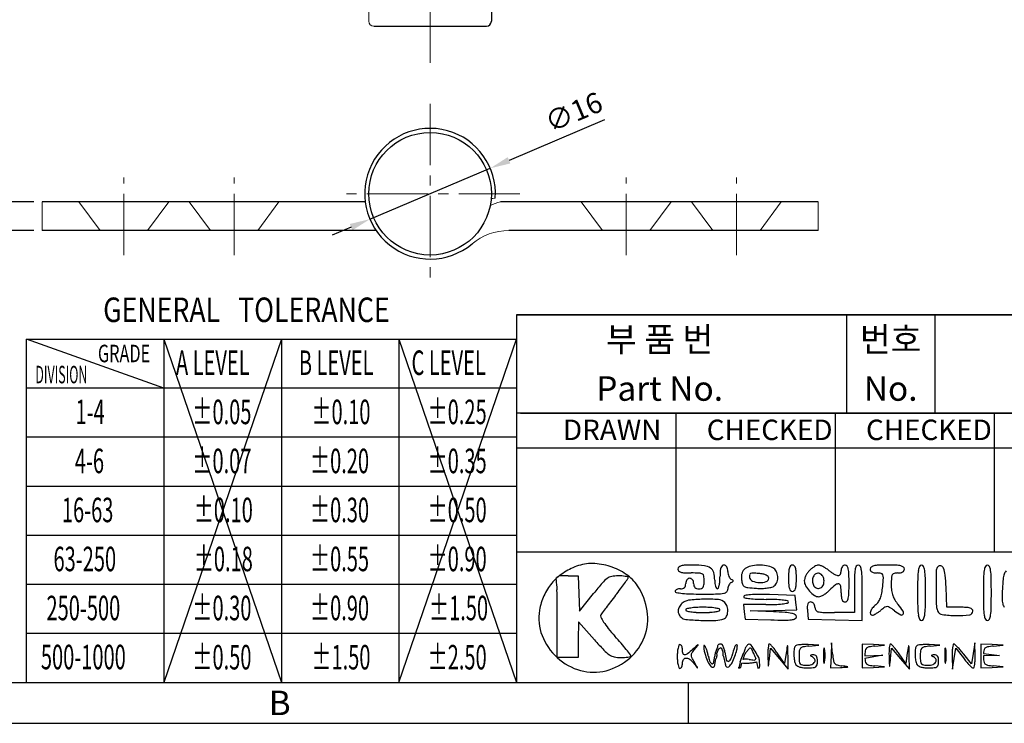
# Model space of a CAD drawing. Extents: x 0 to 367, y 0 to 257.
# Drawn here: x 123 to 244, y 0 to 86 of the extents above; entities that cross this region are included whole.
import ezdxf
from ezdxf.enums import TextEntityAlignment as Align

# ---------------------------------------------------------------- set-up
doc = ezdxf.new("R2010")
doc.units = 0
doc.header["$LTSCALE"] = 10
doc.header["$MEASUREMENT"] = 0
for name, pattern in [('AUSGEZOGEN', [0]), ('CENTER2', [1.125, 0.75, -0.125, 0.125, -0.125]), ('HIDDEN2', [4.7625, 3.175, -1.5875])]:
    doc.linetypes.add(name, pattern=pattern)
doc.layers.get('0').update_dxf_attribs({"linetype": 'CONTINUOUS'})
doc.layers.get('Defpoints').update_dxf_attribs({"linetype": 'CONTINUOUS'})
for name, color, linetype, lineweight in [('숨은선', 2, 'HIDDEN2', 13), ('중심', 1, 'CENTER2', 18), ('치수선', 7, 'CONTINUOUS', 15)]:
    doc.layers.add(name, color=color, linetype=linetype, lineweight=lineweight)
doc.styles.get("Standard").update_dxf_attribs({"font": 'BareunDotum1.ttf', "width": 0.8})
doc.styles.add('style1', font='gulim.ttc')
doc.styles.add('TXT', font='simplex.shx', dxfattribs={"bigfont": 'whgtxt.shx'})
doc.dimstyles.new('ISO-25', dxfattribs={"dimtxt": 2.5, "dimasz": 2.5, "dimexe": 1, "dimexo": 1, "dimgap": 0.8, "dimtad": 1, "dimdsep": 46, "dimtxsty": 'Standard', "dimcen": 2.5, "dimclrd": 6, "dimclre": 6, "dimazin": 2, "dimtfac": 1, "dimtmove": 0, "dimatfit": 3, "dimfxl": 0, "dimarcsym": 0})

# ---------------------------------------------------------------- blocks, each defined once
blk = doc.blocks.new('*D13')
at = {"layer": 'Defpoints', "color": 0}
for p in [(180.78, 67.93), (166.04, 61.7)]:
    blk.add_point(p, dxfattribs=at)
at = {"layer": '치수선', "color": 6, "lineweight": -2}
for p, q in [((194.76, 73.84), (183.08, 68.9)), ((166.04, 61.7), (180.78, 67.93)), ((163.74, 60.73), (161.44, 59.75))]:
    blk.add_line(p, q, dxfattribs=at)
at = {"layer": '치수선', "color": 6}
for points in [[(182.92, 69.29), (183.24, 68.52), (180.78, 67.93)], [(163.58, 61.11), (163.9, 60.34), (166.04, 61.7)]]:
    blk.add_solid(points, dxfattribs=at)
at = {"layer": '치수선', "color": 0, "insert": (191.12, 74.52), "char_height": 2.5, "attachment_point": 5, "rotation": 22.9112}
blk.add_mtext('∅16', dxfattribs=at)
blk = doc.blocks.new('*D16')
at = {"layer": 'Defpoints', "color": 0}
for p in [(125.91, 63.81), (109.41, 60.31), (125.91, 60.31)]:
    blk.add_point(p, dxfattribs=at)
at = {"layer": '치수선', "color": 6, "lineweight": -2}
for p, q in [((109.41, 66.31), (109.41, 68.81)), ((124.91, 63.81), (108.41, 63.81)), ((109.41, 63.81), (109.41, 60.31)), ((124.91, 60.31), (108.41, 60.31)), ((109.41, 57.81), (109.41, 49.52))]:
    blk.add_line(p, q, dxfattribs=at)
at = {"layer": '치수선', "color": 6}
for points in [[(108.99, 66.31), (109.82, 66.31), (109.41, 63.81)], [(108.99, 57.81), (109.82, 57.81), (109.41, 60.31)]]:
    blk.add_solid(points, dxfattribs=at)
at = {"layer": '치수선', "color": 0, "insert": (107.36, 52.42), "char_height": 2.5, "attachment_point": 5, "rotation": 90}
blk.add_mtext('3.5', dxfattribs=at)

msp = doc.modelspace()

# ---------------------------------------------------------------- linework, layer by layer
for p, q in [((180.91, 88.714), (180.91, 85.914)), ((166.51, 85.314), (180.31, 85.314)), ((165.473, 63.814), (125.91, 63.814)), ((220.91, 63.814), (182.013, 63.814)), ((166.796, 60.314), (125.91, 60.314)), ((220.91, 60.314), (183.041, 60.314)), ((190.329, 18.053), (191.523, 18.044)), ((191.523, 18.044), (191.619, 15.878)), ((191.619, 15.878), (191.714, 13.712)), ((191.714, 13.712), (193.435, 15.878)), ((218.096, 15.655), (214.951, 15.747)), ((225.353, 16.461), (225.353, 13.558)), ((226.321, 12.568), (226.321, 15.966)), ((236.669, 14.203), (236.575, 16.677)), ((214.527, 14.526), (211.764, 14.526)), ((211.764, 14.526), (211.866, 13.639)), ((218.198, 14.768), (218.096, 15.655)), ((218.3, 13.881), (218.198, 14.768)), ((211.866, 13.639), (211.968, 12.752)), ((212.613, 13.748), (215.457, 13.815)), ((215.435, 13.641), (212.613, 13.748)), ((215.457, 13.815), (218.3, 13.881)), ((219.608, 13.8), (219.709, 12.752)), ((225.353, 13.558), (222.934, 13.558)), ((238.268, 14.203), (236.669, 14.203)), ((188.973, 8.045), (188.973, 12.902)), ((191.565, 12.399), (191.559, 10.222)), ((193.522, 10.222), (191.565, 12.399)), ((211.968, 12.752), (215.113, 12.66)), ((219.709, 12.752), (223.015, 12.66)), ((223.015, 12.66), (226.321, 12.568)), ((191.559, 10.222), (191.553, 8.045)), ((222.563, 9.849), (222.507, 8.317)), ((222.685, 8.498), (222.563, 9.849)), ((227.691, 9.634), (226.321, 9.688)), ((226.321, 9.688), (226.321, 8.237)), ((240.098, 9.849), (239.902, 8.559)), ((240.144, 8.317), (240.098, 9.849)), ((242.205, 9.634), (240.835, 9.688)), ((240.835, 9.688), (240.835, 8.237)), ((208.516, 8.528), (208.516, 8.528)), ((208.607, 9.232), (208.607, 9.232)), ((209.256, 8.757), (209.256, 8.757)), ((209.509, 8.694), (209.509, 8.694)), ((211.827, 8.474), (211.827, 8.474)), ((214.949, 7.902), (215.079, 9.179)), ((215.079, 9.179), (216.172, 7.902)), ((216.806, 7.307), (216, 8.495)), ((217.002, 8.578), (216.806, 7.307)), ((220.999, 9.58), (219.682, 9.634)), ((219.789, 9.453), (220.999, 9.58)), ((229.062, 9.58), (227.691, 9.634)), ((227.853, 9.453), (229.062, 9.58)), ((229.785, 7.902), (229.916, 9.179)), ((229.916, 9.179), (231.009, 7.902)), ((231.642, 7.307), (230.836, 8.495)), ((231.839, 8.578), (231.642, 7.307)), ((235.835, 9.58), (234.518, 9.634)), ((234.626, 9.453), (235.835, 9.58)), ((237.574, 7.914), (237.77, 9.204)), ((237.77, 9.204), (238.696, 7.995)), ((239.706, 7.269), (238.738, 8.478)), ((239.902, 8.559), (239.706, 7.269)), ((243.576, 9.58), (242.205, 9.634)), ((242.367, 9.453), (243.576, 9.58)), ((190.263, 8.045), (188.973, 8.045)), ((191.553, 8.045), (190.263, 8.045)), ((208.408, 7.88), (208.408, 7.88)), ((211.597, 7.38), (211.597, 7.38)), ((216.172, 7.902), (217.266, 6.624)), ((217.266, 6.624), (217.232, 8.237)), ((222.507, 8.317), (222.45, 6.785)), ((226.321, 8.237), (226.321, 6.785)), ((231.009, 7.902), (232.102, 6.624)), ((232.102, 6.624), (232.068, 8.237)), ((237.332, 8.156), (237.378, 6.624)), ((237.378, 6.624), (237.574, 7.914)), ((240.835, 8.237), (240.835, 6.785)), ((208.259, 7.1), (208.259, 7.1)), ((208.259, 7.1), (208.259, 7.1)), ((222.45, 6.785), (223.66, 6.837)), ((226.321, 6.785), (227.691, 6.839)), ((227.691, 6.839), (229.062, 6.894)), ((229.062, 6.894), (227.853, 7.02)), ((240.835, 6.785), (242.205, 6.839)), ((242.205, 6.839), (243.576, 6.894)), ((243.576, 6.894), (242.367, 7.02))]:
    msp.add_line(p, q)
at = {"color": 3, "linetype": 'AUSGEZOGEN'}
for p, q in [((184, 49.975), (184, 5)), ((124, 47), (184, 47)), ((124, 5), (124, 47)), ((140.8, 47), (140.8, 5)), ((184, 47), (184, 5)), ((184, 41), (124, 41)), ((184, 41), (124, 41)), ((184.5, 37.975), (362, 37.975))]:
    msp.add_line(p, q, dxfattribs=at)
at = {"color": 5}
for p, q in [((362, 49.975), (184, 49.975)), ((224.4, 49.975), (224.4, 37.975)), ((235.2, 49.975), (235.2, 37.975)), ((140.8, 41), (124, 47)), ((155.2, 47), (140.8, 5)), ((140.8, 47), (155.2, 5)), ((155.2, 47), (155.2, 5)), ((169.6, 47), (169.6, 5)), ((169.6, 47), (184, 5)), ((169.6, 5), (184, 47)), ((203.505, 37.975), (203.505, 20.975)), ((223.005, 37.975), (223.005, 20.975)), ((242.505, 20.975), (242.505, 37.975)), ((184, 35), (124, 35)), ((184.005, 33.725), (262.005, 33.725)), ((184, 29), (124, 29)), ((184, 23), (124, 23)), ((184, 20.975), (362, 20.975)), ((184, 17), (124, 17)), ((184, 11), (124, 11))]:
    msp.add_line(p, q, dxfattribs=at)
at = {"color": 3}
for p, q in [((184, 49.975), (362, 49.975)), ((362, 37.975), (184, 37.975)), ((5, 5), (362, 5)), ((205, 5), (205, 0)), ((0, 0), (367, 0))]:
    msp.add_line(p, q, dxfattribs=at)
at = {"linetype": 'ByBlock'}
for p, q in [((188.853, 17.577), (188.897, 17.851)), ((189.26, 18.043), (188.897, 17.851)), ((208.347, 8.625), (208.588, 9.288)), ((208.516, 8.528), (208.744, 9.15)), ((209.027, 9.291), (209.256, 8.757)), ((209.22, 9.575), (209.459, 8.907)), ((209.509, 8.694), (209.688, 7.613)), ((211.36, 7.522), (211.796, 8.575)), ((211.753, 7.815), (211.93, 8.469)), ((241.166, 8.561), (243.115, 8.304)), ((208.099, 7.331), (208.284, 8.21)), ((208.215, 6.959), (208.408, 7.88)), ((209.344, 8.186), (209.549, 7.261)), ((211.36, 7.522), (211.198, 6.748)), ((211.462, 6.849), (211.597, 7.38)), ((213.283, 7.984), (213.296, 7.919)), ((213.374, 7.505), (213.52, 6.736)), ((213.798, 7.044), (213.738, 7.619)), ((226.643, 8.237), (228.831, 8.348)), ((228.831, 8.348), (226.652, 7.912)), ((243.115, 8.304), (241.157, 8.237)), ((211.198, 6.748), (211.224, 6.873)), ((211.198, 6.748), (211.462, 6.849)), ((213.52, 6.736), (213.76, 6.797)), ((213.76, 6.797), (213.798, 7.044))]:
    msp.add_line(p, q, dxfattribs=at)
msp.add_lwpolyline([(203.669, 8.178, 0.020945), (203.692, 7.622, 0.033738), (203.763, 7.153, 0.036969), (203.866, 6.813, 0.31052), (203.991, 6.727, 0.191087), (204.114, 6.776, 0.088204), (204.219, 6.916, 0.068025), (204.29, 7.125, 0.048028), (204.314, 7.372, -0.144702), (204.447, 7.824, -0.269248), (204.777, 7.992, -0.158054), (205.252, 7.808, -0.060364), (205.75, 7.291, 0.000584), (206.125, 6.797, 0.690921), (206.142, 6.802, 0.151445), (206.131, 6.851, 0.000367), (205.764, 7.48, -0.019436), (205.464, 8.045, -0.121585), (205.396, 8.362, -0.139114), (205.49, 8.654, -0.028275), (205.818, 9.093, 0.000935), (206.216, 9.567, 0.677092), (206.204, 9.588, 0.152425), (206.148, 9.563, 0.000531), (205.581, 9.065, -0.015287), (204.907, 8.508, -0.150333), (204.566, 8.379, -0.357887), (204.375, 8.517, -0.064995), (204.314, 8.985, 0.048028), (204.29, 9.232, 0.068025), (204.219, 9.44, 0.088204), (204.114, 9.581, 0.191087), (203.991, 9.63, 0.31052), (203.866, 9.544, 0.036969), (203.763, 9.203, 0.033738), (203.692, 8.735, 0.020945)], format="xyb", close=True)
msp.add_circle((173.41, 64.814), 7.5)
for centre, radius, start, end in [((180.31, 85.914), 0.6, 270, 0), ((173.41, 64.814), 8, 356.21063, 309.94451), ((193.196, 14.214), 5.339, 88.77152, 110.28523), ((193.149, 12.027), 7.527, 72.13896, 88.77154), ((204.789, 16.739), 2.607, 92.56044, 104.50015), ((205.614, -1.722), 21.086, 89.99995, 92.5605), ((205.614, 7.064), 12.3, 83.57972, 89.99998), ((209.388, 19.033), 0.331, 89.99999, 132.73117), ((209.388, 18.986), 0.378, 58.39554, 89.99993), ((209.336, 18.902), 0.476, 31.82748, 58.39551), ((213.757, 14.002), 5.349, 91.44644, 101.83804), ((213.761, 13.834), 5.518, 81.10653, 91.44644), ((217.774, 19.043), 0.321, 89.99994, 135.30489), ((217.774, 19.043), 0.321, 44.69511, 90.00006), ((221.696, 17.086), 2.43, 113.12196, 120.72416), ((220.955, 18.821), 0.543, 90.00006, 113.12195), ((220.955, 18.748), 0.616, 68.72847, 90), ((219.895, 16.024), 3.539, 62.89632, 68.72846), ((224.296, 18.865), 0.518, 119.80221, 143.13008), ((224.224, 18.99), 0.374, 90.00003, 119.80233), ((224.224, 19.072), 0.292, 35.70337, 89.99998), ((225.837, 19.085), 0.278, 90.00001, 151.21557), ((225.837, 19.091), 0.273, 24.63823, 90.00004), ((228.432, 16.172), 3.174, 92.15889, 102.99461), ((229.385, -9.1), 28.463, 90.00005, 92.15889), ((229.385, -9.1), 28.463, 87.84111, 89.99995), ((230.337, 16.172), 3.174, 77.00539, 87.84111), ((233.578, 19.09), 0.273, 90, 155.27675), ((233.578, 19.09), 0.273, 24.72325, 90), ((241.641, 19.09), 0.273, 90, 155.27675), ((241.641, 19.09), 0.273, 24.72325, 90), ((193.334, 12.891), 6.588, 124.0017, 139.83365), ((194.11, 11.74), 7.977, 110.28519, 124.00167), ((193.15, 12.03), 7.524, 55.50313, 72.1389), ((194.392, 13.838), 5.33, 33.96296, 55.50302), ((204.05, 18.88), 0.307, 130.83792, 180.00001), ((204.064, 18.88), 0.321, 179.99994, 225.30489), ((204.268, 19.087), 0.611, 225.30494, 253.30074), ((204.313, 18.576), 0.709, 104.50009, 130.83791), ((204.677, 20.448), 2.032, 253.30075, 266.77607), ((205.356, 32.507), 14.111, 266.77604, 269.99998), ((205.356, -8.151), 26.548, 87.772, 90.00004), ((206.358, 17.608), 0.769, 59.03621, 87.77206), ((206.57, 17.96), 0.358, 8.86494, 59.03625), ((206.806, 17.659), 1.638, 55.19605, 83.57967), ((207.174, 18.188), 0.994, 15.66739, 55.19601), ((204.812, 17.525), 3.447, 359.99995, 15.66744), ((219.429, 17.913), 10.525, 176.18031, 179.99998), ((210.637, 18.499), 1.714, 161.56511, 176.18021), ((209.543, 18.864), 0.561, 132.73103, 161.56501), ((209.1, 18.756), 0.754, 11.51583, 31.82746), ((208.26, 18.584), 1.611, 0.00002, 11.51593), ((211.516, 18.584), 1.645, 180.00005, 190.93959), ((211.381, 18.558), 1.507, 190.93961, 202.61989), ((212.97, 17.928), 1.447, 161.26881, 176.49461), ((212.699, 18.019), 1.161, 144.03558, 161.26877), ((212.655, 18.051), 1.107, 126.17487, 144.03553), ((213.01, 17.567), 1.708, 101.83802, 126.17499), ((213.27, 17.999), 0.774, 168.73944, 190.90064), ((212.731, 18.107), 0.225, 113.28006, 168.73945), ((212.934, 17.634), 0.74, 88.52215, 113.28007), ((212.641, 6.269), 12.109, 85.29827, 88.5222), ((213.171, 12.712), 5.644, 79.62697, 85.29832), ((213.911, 16.755), 1.533, 64.67248, 79.62696), ((214.281, 17.536), 0.669, 40.4181, 64.67257), ((214.243, 16.914), 2.4, 61.84499, 81.10658), ((214.893, 18.128), 1.023, 28.32964, 61.84505), ((214.391, 17.858), 1.593, 4.27368, 28.32961), ((231.401, 17.751), 14.111, 176.77604, 179.99998), ((219.341, 18.431), 2.032, 163.30075, 176.77607), ((217.98, 18.839), 0.611, 135.30494, 163.30074), ((217.567, 18.839), 0.611, 16.69926, 44.69506), ((216.206, 18.431), 2.032, 3.22393, 16.69925), ((204.146, 17.751), 14.111, 0.00002, 3.22396), ((221.908, 16.827), 2.788, 145.04121, 153.43495), ((221.422, 17.167), 2.195, 135.00006, 145.04125), ((222.011, 16.578), 3.027, 127.94013, 134.99994), ((221.957, 16.647), 2.94, 120.72421, 127.94018), ((220.965, 17.688), 0.692, 117.82147, 159.00643), ((220.899, 17.813), 0.552, 69.04591, 117.82146), ((220.817, 17.598), 0.782, 29.90201, 69.04592), ((219.587, 15.422), 4.215, 57.21126, 62.89636), ((219.425, 15.171), 4.514, 51.81139, 57.21132), ((225.625, 23.053), 5.515, 231.81134, 236.17652), ((225.115, 22.292), 4.598, 236.17651, 241.17924), ((224.785, 21.692), 3.913, 241.17919, 246.12969), ((223.388, 18.535), 0.462, 246.12967, 269.99995), ((223.388, 18.282), 0.208, 269.9999, 310.24391), ((223.204, 18.5), 0.494, 310.24397, 331.35962), ((222.959, 18.633), 0.772, 331.35946, 347.94508), ((222.559, 18.719), 1.182, 347.94508, 359.99999), ((224.612, 18.719), 0.871, 163.4556, 179.99995), ((224.411, 18.778), 0.662, 143.13017, 163.45568), ((223.734, 18.719), 0.896, 12.09482, 35.70345), ((221.074, 18.149), 3.616, 1.93758, 12.09474), ((190.243, 17.106), 34.465, 359.99997, 1.93766), ((231.057, 17.865), 5.687, 170.53773, 178.63713), ((226.754, 18.582), 1.325, 151.21563, 170.53775), ((224.479, 18.468), 1.767, 8.10346, 24.63824), ((218.7, 17.645), 7.604, 1.1046, 8.10351), ((227.586, 18.88), 0.298, 127.74746, 179.99998), ((227.664, 18.88), 0.376, 180, 212.6421), ((227.743, 18.931), 0.469, 212.64206, 240.2761), ((227.901, 18.473), 0.812, 102.99464, 127.74758), ((227.916, 19.234), 0.819, 240.27605, 260.16217), ((228.136, 20.499), 2.103, 260.16212, 269.99995), ((228.136, 15.876), 2.52, 78.52181, 90), ((228.579, 18.062), 0.29, 22.31668, 78.52184), ((228.072, 17.853), 0.839, 356.29385, 22.31678), ((230.701, 17.774), 0.812, 150.52521, 176.98764), ((230.303, 17.999), 0.354, 103.2773, 150.5252), ((230.675, 16.424), 1.972, 90.00001, 103.2773), ((230.675, 20.192), 1.796, 269.99995, 280.80023), ((230.865, 19.193), 0.779, 280.80022, 300.96381), ((230.868, 18.473), 0.812, 52.25242, 77.00536), ((231.023, 18.931), 0.473, 300.96381, 327.99233), ((231.183, 18.88), 0.298, 0.00002, 52.25254), ((231.104, 18.88), 0.377, 327.99235, 0.00003), ((240.667, 17.65), 7.557, 171.86989, 178.89055), ((234.924, 18.471), 1.756, 155.27676, 171.8699), ((232.231, 18.471), 1.756, 8.1301, 24.72324), ((226.488, 17.65), 7.557, 1.10945, 8.13011), ((338.864, 16.114), 103.509, 178.55482, 179.72502), ((236.02, 18.709), 0.632, 134.99995, 178.55495), ((235.853, 18.876), 0.395, 75.3156, 135.00004), ((235.836, 18.813), 0.46, 21.99907, 75.31562), ((233.399, 17.829), 3.088, 5.86608, 21.99908), ((213.72, 15.807), 22.871, 2.18071, 5.86612), ((248.731, 17.65), 7.557, 171.86989, 178.89055), ((242.987, 18.471), 1.756, 155.27676, 171.8699), ((240.294, 18.471), 1.756, 8.1301, 24.72324), ((234.551, 17.65), 7.557, 1.10945, 8.13011), ((245.95, 17.443), 2.4, 160.06654, 174.89527), ((244.615, 17.927), 0.98, 133.30118, 160.06659), ((193.225, 12.983), 6.446, 139.83369, 155.85699), ((202.022, 17.941), 13.174, 181.58266, 187.02185), ((189.944, 2.604), 15.454, 88.57376, 92.53722), ((232.649, -15.286), 50.089, 139.6153, 141.52481), ((197.079, 14.97), 3.392, 125.97497, 139.6154), ((195.948, 16.528), 1.466, 101.94256, 125.97492), ((196.419, 14.303), 3.741, 90.00005, 101.94251), ((196.419, 9.754), 8.29, 86.65327, 90.00002), ((171.992, 35.191), 31.031, 322.83232, 324.39945), ((196.653, 13.754), 4.282, 81.16706, 86.65335), ((147.422, 52.782), 61.249, 324.39945, 325.07439), ((196.724, 14.213), 3.818, 76.42159, 81.16707), ((197.602, 17.847), 0.0793, 0.00006, 76.42154), ((197.452, 17.847), 0.229, 325.07453, 0.00004), ((203.721, 17.106), 0.99, 343.46931, 359.99998), ((205.583, 17.106), 0.871, 163.4556, 179.99995), ((205.382, 17.166), 0.662, 143.13017, 163.45568), ((205.267, 17.252), 0.518, 119.80221, 143.13008), ((205.195, 17.378), 0.374, 90.00003, 119.80233), ((205.195, 17.378), 0.374, 60.19767, 89.99997), ((205.123, 17.252), 0.518, 36.86992, 60.19779), ((205.008, 17.166), 0.662, 16.54432, 36.86983), ((204.807, 17.106), 0.871, 0.00005, 16.5444), ((206.668, 17.106), 0.99, 180.00002, 196.53069), ((206.292, 17.025), 0.652, 326.30993, 352.96547), ((203.161, 17.429), 3.808, 359.99998, 8.86494), ((203.016, 17.429), 3.953, 352.96557, 359.99997), ((211.821, 17.525), 3.562, 180.00007, 186.57444), ((210.229, 17.342), 1.959, 186.57447, 196.85834), ((206.46, 17.409), 2.406, 339.00239, 347.47121), ((205.375, 17.651), 3.518, 347.47119, 355.20043), ((202.255, 17.913), 6.649, 355.20042, 359.99996), ((211.014, 16.414), 1.144, 153.43491, 166.33619), ((211.078, 18.432), 1.179, 202.61986, 215.64131), ((210.864, 16.489), 0.977, 139.54946, 153.43493), ((210.442, 17.976), 0.397, 215.64128, 244.98311), ((210.468, 16.827), 0.456, 115.01699, 139.5495), ((209.466, 15.884), 1.912, 58.30876, 64.98321), ((209.466, 18.973), 1.912, 295.01679, 301.69124), ((210.42, 17.429), 0.0968, 0.00003, 58.30871), ((210.42, 17.429), 0.0968, 301.69129, 359.99997), ((214.058, 17.861), 2.538, 176.49459, 186.49231), ((214.457, 17.906), 2.938, 186.49233, 197.64748), ((212.115, 17.161), 0.481, 197.64748, 240.12189), ((213.089, 17.965), 0.59, 190.90073, 248.92681), ((213.863, 19.975), 2.744, 248.92683, 267.53287), ((213.847, 19.599), 2.368, 267.53285, 287.92657), ((214.445, 17.751), 0.426, 287.92654, 359.99998), ((214.533, 17.751), 0.338, 0.00001, 40.41797), ((214.81, 17.687), 1.146, 309.69013, 340.68629), ((214.335, 17.854), 1.65, 340.68631, 4.27362), ((231.401, 17.751), 14.111, 180.00002, 183.22396), ((219.341, 17.072), 2.032, 183.22393, 196.69925), ((216.206, 17.072), 2.032, 343.30075, 356.77607), ((204.146, 17.751), 14.111, 356.77604, 359.99998), ((220.184, 17.429), 0.959, 162.17006, 179.99997), ((220.46, 17.429), 1.235, 179.99999, 209.06425), ((221.644, 16.959), 2.493, 153.43491, 162.17012), ((221.689, 17.41), 1.468, 159.00642, 180.76523), ((221.295, 17.405), 1.074, 180.76528, 208.26334), ((221.019, 17.257), 0.761, 208.26335, 242.07794), ((220.523, 17.429), 1.121, 0.00003, 29.90192), ((220.757, 17.273), 0.87, 328.0439, 347.58218), ((220.05, 17.429), 1.594, 347.5822, 0.00001), ((229.343, 9.275), 9.934, 129.36714, 135.00001), ((223.336, 16.597), 0.464, 77.22125, 129.36718), ((223.369, 16.743), 0.314, 8.64609, 77.22125), ((190.243, 17.106), 34.465, 358.06234, 0.00003), ((290.052, 16.461), 64.699, 178.63723, 179.99994), ((131.625, 15.966), 94.695, 359.99998, 1.10463), ((194.291, 20.042), 34.69, 354.5115, 356.29382), ((245.978, 16.97), 16.109, 176.9876, 180.00003), ((235.83, 16.97), 5.962, 180.00001, 187.08844), ((327.041, 15.977), 93.947, 178.89055, 180.00001), ((140.115, 15.977), 93.947, 359.99999, 1.10945), ((335.104, 15.977), 93.947, 178.89055, 180.00001), ((148.178, 15.977), 93.947, 359.99999, 1.10945), ((272.048, 15.111), 28.602, 174.89519, 177.30955), ((-39.167, 12.902), 228.14, 0.00002, 0.86106), ((153.38, 49.301), 54.387, 321.80282, 322.83231), ((192.698, 12.697), 7.373, 8.16918, 33.96291), ((203.601, 16.139), 0.18, 136.72766, 179.99992), ((203.56, 16.139), 0.139, 179.99997, 261.4361), ((203.834, 15.919), 0.501, 116.5651, 136.72779), ((205.856, 31.382), 15.554, 261.43605, 264.28946), ((203.974, 15.638), 0.814, 100.99883, 116.56503), ((204.066, 15.167), 1.294, 90, 100.99876), ((204.066, 17.451), 0.99, 270.00002, 286.53069), ((205.819, 31.016), 15.187, 264.28941, 268.15399), ((204.211, 16.961), 0.478, 286.53069, 315.00006), ((204.211, 16.961), 0.478, 314.99994, 343.46931), ((206.646, 56.681), 40.865, 268.15398, 270.00001), ((206.178, 16.961), 0.478, 196.53069, 225.00006), ((206.178, 16.961), 0.478, 224.99994, 253.46931), ((206.324, 17.451), 0.99, 253.46931, 269.99998), ((206.324, 17.449), 0.988, 269.99996, 288.57071), ((206.517, 16.875), 0.382, 288.57074, 326.30994), ((206.646, 136.816), 121, 269.99995, 270.92012), ((209.471, 17.113), 1.168, 196.85843, 209.73253), ((208.581, 16.604), 0.143, 209.73262, 270), ((208.581, 16.595), 0.134, 269.99988, 339.00234), ((208.517, 20.366), 4.535, 270.92009, 280.85011), ((209.237, 16.606), 0.707, 280.8501, 314.32288), ((209.405, 16.434), 0.466, 314.32282, 0.00004), ((210.932, 16.434), 1.06, 166.3362, 179.99993), ((212.407, 17.669), 1.066, 240.12191, 264.27576), ((213.379, 5.91), 9.848, 94.39875, 98.44845), ((214.792, 41.469), 24.986, 264.27569, 266.72488), ((213.61, 2.903), 12.863, 90.03556, 94.39868), ((213.87, 25.35), 8.841, 266.72487, 271.34023), ((213.63, -29.257), 45.024, 88.31855, 90.03555), ((213.932, 22.706), 6.196, 271.3402, 277.36473), ((214.112, 21.313), 4.791, 277.36468, 283.77371), ((215.081, 17.361), 0.722, 283.77357, 309.69017), ((217.98, 16.664), 0.611, 196.69926, 224.69506), ((217.774, 16.459), 0.321, 224.69511, 270.00006), ((217.774, 16.459), 0.321, 269.99994, 315.30489), ((217.567, 16.664), 0.611, 315.30494, 343.30074), ((222.345, 18.476), 3.391, 209.06416, 222.74547), ((222.283, 18.419), 3.308, 222.74545, 236.5318), ((220.959, 17.143), 0.632, 242.07796, 280.90064), ((220.962, 17.126), 0.615, 280.90071, 305.0362), ((219.969, 18.373), 3.106, 294.53263, 301.71517), ((220.939, 17.159), 0.655, 305.03607, 328.04385), ((219.611, 18.953), 3.789, 301.71511, 308.57275), ((219.398, 19.221), 4.131, 308.57266, 315.00002), ((218.332, 15.977), 5.409, 0.00006, 8.64602), ((228.82, 15.977), 5.08, 179.99995, 185.84538), ((221.074, 16.063), 3.616, 347.90526, 358.06242), ((225.235, 16.568), 3.534, 339.18361, 349.47526), ((219.66, 17.604), 9.204, 349.47523, 354.51141), ((232.81, 16.594), 2.918, 187.08844, 199.18608), ((327.041, 15.977), 93.947, 179.99999, 181.10945), ((140.115, 15.977), 93.947, 358.89055, 0.00001), ((295.886, 16.321), 60.53, 179.72497, 181.65189), ((335.104, 15.977), 93.947, 179.99999, 181.10945), ((148.178, 15.977), 93.947, 358.89055, 0.00001), ((271.165, 15.153), 27.718, 177.30953, 179.7539), ((194.031, 12.622), 7.329, 155.857, 170.41047), ((253.82, -30.091), 73.64, 142.359, 143.07428), ((277.064, -48.018), 102.994, 141.80281, 142.35903), ((205.903, 13.011), 2.338, 134.99994, 148.90367), ((205.207, 13.708), 1.353, 96.83409, 135.00002), ((207.314, -3.876), 19.062, 91.31115, 96.83408), ((207.323, -4.252), 19.438, 85.89886, 91.31116), ((208.626, 13.925), 1.214, 44.99999, 85.8989), ((208.642, 13.941), 1.192, 17.21527, 44.99995), ((211.954, 15.505), 0.147, 98.44842, 179.99996), ((211.953, 15.505), 0.146, 180.00003, 258.68405), ((213.554, 23.505), 8.305, 258.68412, 263.04953), ((213.807, 25.584), 10.399, 263.04948, 267.82932), ((214.548, 45.133), 29.962, 267.82926, 270.00002), ((214.527, 43.072), 28.546, 270.00005, 272.23291), ((214.548, -12.859), 28.03, 87.74532, 89.99995), ((215.194, 25.962), 11.423, 272.23289, 276.65833), ((215.208, 3.896), 11.262, 83.2901, 87.74532), ((215.274, 25.273), 10.729, 276.6583, 280.21493), ((215.293, 4.618), 10.535, 79.69529, 83.29019), ((217.153, 14.848), 0.137, 0.00001, 79.69524), ((217.153, 14.848), 0.137, 280.21509, 0.00005), ((220.444, 14.307), 0.861, 158.96251, 180.00953), ((219.957, 14.495), 0.339, 121.0059, 158.96251), ((220.011, 14.405), 0.444, 90.00002, 121.00586), ((220.011, 14.42), 0.428, 62.51148, 90.00004), ((219.978, 14.357), 0.499, 38.01394, 62.51156), ((219.879, 14.28), 0.625, 16.47373, 38.01403), ((221.014, 16.499), 1.005, 236.53189, 269.99996), ((221.014, 16.085), 0.592, 269.99994, 294.53268), ((224.934, 15.58), 1.173, 185.8453, 203.19858), ((224.304, 15.309), 0.488, 203.19859, 232.68018), ((224.224, 15.205), 0.356, 232.68017, 269.99996), ((224.224, 15.141), 0.292, 270.00002, 324.29663), ((223.734, 15.493), 0.896, 324.29655, 347.90518), ((229.895, 12.124), 3.051, 128.99883, 140.3122), ((226.961, 15.747), 1.611, 308.99887, 326.07367), ((226.396, 16.127), 2.292, 326.07364, 339.18373), ((232.64, 16.535), 2.738, 199.18609, 211.74534), ((234.338, 17.586), 4.735, 211.74536, 220.07868), ((223.161, 8.181), 9.873, 34.24366, 40.07877), ((237.899, 14.648), 2.518, 181.6519, 200.9936), ((246.299, 15.26), 2.852, 179.75389, 192.74793), ((244.721, 14.903), 1.234, 192.74786, 215.08251), ((192.586, 12.866), 5.864, 170.41055, 201.17582), ((194.585, 13.125), 0.303, 149.80259, 206.84701), ((196.772, 11.852), 2.833, 143.62266, 149.80246), ((259.278, -34.193), 80.468, 143.07425, 143.62268), ((193.635, 12.831), 6.427, 339.57933, 8.16921), ((204.577, 13.733), 0.813, 175.93667, 205.86942), ((204.723, 13.723), 0.96, 148.90364, 175.93668), ((205.177, 14.024), 1.479, 205.86943, 224.99994), ((204.844, 13.881), 0.133, 103.79122, 180.00001), ((204.844, 13.881), 0.133, 179.99999, 256.20878), ((206.203, 8.347), 5.832, 98.74616, 103.79127), ((206.203, 19.415), 5.832, 256.20873, 261.25384), ((206.376, 7.22), 6.971, 93.17783, 98.74611), ((206.376, 20.542), 6.971, 261.25389, 266.82217), ((206.807, -0.555), 14.758, 89.99996, 93.17784), ((206.807, 28.316), 14.758, 266.82216, 270.00004), ((206.808, -0.555), 14.758, 86.82216, 90.00004), ((206.808, 28.316), 14.758, 269.99996, 273.17784), ((207.239, 7.22), 6.971, 81.25389, 86.82217), ((207.239, 20.542), 6.971, 273.17783, 278.74611), ((207.412, 8.347), 5.832, 76.20873, 81.25384), ((207.412, 19.415), 5.832, 278.74616, 283.79127), ((208.771, 13.881), 0.133, 359.99999, 76.20878), ((208.771, 13.881), 0.133, 283.79122, 0.00001), ((208.381, 13.755), 1.478, 333.65277, 356.47222), ((208.098, 13.773), 1.761, 356.4723, 17.21522), ((213.356, -40.935), 54.616, 86.28557, 87.81856), ((216.528, 7.912), 5.665, 78.18362, 86.28553), ((217.386, 12.014), 1.474, 60.37237, 78.1836), ((217.975, 13.05), 0.283, 0.00006, 60.37235), ((224.875, 14.308), 5.291, 180.00959, 185.50733), ((219.621, 14.203), 0.894, 0.00005, 16.47372), ((221.132, 14.203), 0.617, 180.00003, 214.17173), ((221.023, 14.129), 0.485, 214.17172, 255.06863), ((221.553, 16.116), 2.541, 255.06861, 268.64578), ((222.934, 74.539), 60.981, 268.64582, 270.00004), ((227.659, 13.545), 0.357, 162.38045, 209.95125), ((228.507, 13.275), 1.247, 140.31225, 162.38036), ((227.575, 13.497), 0.261, 209.95128, 269.99999), ((227.575, 13.593), 0.357, 269.99993, 295.80023), ((226.069, 16.709), 3.818, 295.80026, 300.3375), ((225.774, 17.212), 4.401, 300.33754, 305.05644), ((225.089, 18.189), 5.594, 305.05654, 308.99879), ((232.751, 8.726), 6.582, 123.74736, 128.99886), ((229.36, 13.802), 0.477, 87.98971, 123.74744), ((229.356, 13.697), 0.582, 57.07897, 87.98963), ((223.483, 4.626), 11.389, 53.52328, 57.079), ((234.681, 19.772), 7.447, 233.52327, 240.62888), ((231.139, 13.478), 0.225, 240.6288, 328.5389), ((231.036, 13.541), 0.346, 328.53889, 34.2437), ((240.667, 14.305), 7.557, 181.10945, 188.13011), ((226.488, 14.305), 7.557, 351.86989, 358.89055), ((236.198, 13.996), 0.697, 200.99367, 262.68911), ((237.897, 27.242), 14.052, 262.68918, 269.65008), ((237.894, 26.809), 13.618, 269.65009, 276.67922), ((238.268, 0.417), 13.787, 86.73252, 89.99999), ((238.939, 12.18), 2.004, 73.16703, 86.73256), ((239.427, 13.72), 0.44, 276.67917, 0.00005), ((239.344, 13.518), 0.607, 45.0929, 73.16705), ((239.545, 13.72), 0.322, 359.99999, 45.09293), ((248.731, 14.305), 7.557, 181.10945, 188.13011), ((234.551, 14.305), 7.557, 351.86989, 358.89055), ((199.797, 15.763), 6.144, 206.84707, 213.24924), ((202.606, 17.605), 9.503, 213.24928, 219.02393), ((204.784, 13.631), 0.924, 225.00006, 265.18674), ((207.974, 51.516), 38.943, 265.1868, 267.90593), ((207.592, 41.075), 28.495, 267.90595, 271.58632), ((208.299, 15.555), 2.965, 271.58635, 290.99358), ((209.132, 13.383), 0.639, 290.99367, 333.65271), ((217.607, 97.628), 85.004, 268.3185, 269.46785), ((216.877, 19.036), 6.409, 269.46782, 277.08055), ((217.498, 14.038), 1.373, 277.08058, 296.31122), ((217.986, 13.05), 0.271, 296.31129, 359.99999), ((234.924, 13.484), 1.756, 188.1301, 204.72324), ((233.578, 12.864), 0.273, 204.72325, 270), ((233.578, 12.864), 0.273, 270, 335.27675), ((232.231, 13.484), 1.756, 335.27676, 351.8699), ((242.987, 13.484), 1.756, 188.1301, 204.72324), ((241.641, 12.864), 0.273, 204.72325, 270), ((241.641, 12.864), 0.273, 270, 335.27675), ((240.294, 13.484), 1.756, 335.27676, 351.8699), ((217.495, 29.672), 28.669, 219.02398, 221.5591), ((193.771, 13.325), 7.135, 201.1759, 227.73534), ((232.976, 45.69), 53.053, 221.95468, 223.8266), ((144.746, -34.826), 68.555, 40.60371, 41.55917), ((167.712, -15.138), 38.305, 39.12648, 40.60378), ((193.646, 12.827), 6.414, 310.95721, 339.57935), ((208.914, 9.363), 0.327, 113.98835, 136.64169), ((208.904, 9.385), 0.303, 90.00003, 113.98841), ((208.904, 8.952), 0.736, 80.34171, 89.99996), ((208.953, 9.241), 0.443, 66.2033, 80.34175), ((209.026, 9.407), 0.262, 47.64822, 66.20326), ((212.769, 9.029), 0.747, 123.52792, 137.01397), ((212.478, 9.468), 0.22, 90.00003, 123.52799), ((212.478, 9.406), 0.282, 34.46502, 90.00001), ((214.951, 9.592), 0.0935, 89.47805, 168.01735), ((214.95, 9.497), 0.189, 44.70982, 89.47799), ((229.787, 9.592), 0.0935, 89.47805, 168.01735), ((229.786, 9.497), 0.189, 44.70982, 89.47799), ((237.529, 9.593), 0.0949, 89.99778, 167.75239), ((237.529, 9.482), 0.206, 47.77323, 89.99763), ((197.688, 11.819), 4.14, 223.82664, 235.92976), ((130.927, -45.061), 85.724, 38.56222, 39.12647), ((207.983, 9.348), 1.075, 173.12532, 185.98205), ((210.119, 9.572), 3.223, 185.982, 193.1492), ((206.965, 9.471), 0.0496, 58.28259, 173.12526), ((215.852, 10.911), 9.11, 193.14912, 196.45004), ((206.823, 9.24), 0.32, 26.08705, 58.28259), ((203.847, 7.784), 3.634, 20.65732, 26.08703), ((203.223, 7.548), 4.301, 15.08411, 20.6572), ((201.784, 7.16), 5.791, 10.62521, 15.08409), ((208.805, 8.397), 0.518, 158.19031, 175.83114), ((208.421, 8.55), 0.105, 134.67185, 158.19038), ((207.883, 8.344), 0.659, 2.35867, 16.17174), ((208.94, 9.346), 0.358, 158.67166, 179.99999), ((208.854, 9.346), 0.272, 180.00007, 192.43826), ((208.926, 9.352), 0.343, 136.64179, 158.67153), ((208.744, 9.317), 0.167, 270, 282.83169), ((208.691, 9.549), 0.406, 282.83159, 301.71741), ((208.231, 10.293), 1.28, 301.71754, 308.47763), ((209.153, 9.546), 0.0736, 15.50549, 47.64827), ((211.223, 8.613), 1.972, 175.83122, 182.35865), ((212.445, 8.664), 3.196, 182.35875, 186.68842), ((209.247, 8.782), 0.246, 16.17162, 30.58579), ((208.85, 8.666), 0.659, 2.35867, 16.17174), ((221.574, 5.629), 11.499, 164.67564, 166.54779), ((220.243, 5.994), 10.119, 162.61517, 164.6757), ((219.314, 6.285), 9.145, 160.66897, 162.61514), ((211.594, 8.993), 0.965, 150.50494, 160.66896), ((201.829, 11.309), 9.423, 340.90368, 345.66175), ((210.998, 9.33), 0.28, 104.94456, 150.50505), ((210.948, 9.519), 0.0839, 359.02371, 104.94447), ((208.683, 9.558), 2.349, 345.66177, 359.0238), ((211.976, 8.575), 0.18, 161.30767, 180), ((225.471, 4.009), 14.426, 159.00635, 161.30773), ((206.19, 13.262), 7.478, 320.14194, 323.82506), ((213.144, 8.74), 1.222, 148.80463, 159.00639), ((212.96, 8.851), 1.008, 137.0139, 148.80459), ((215.113, 6.737), 3.576, 137.24523, 143.8251), ((212.593, 9.067), 0.144, 69.89226, 137.24518), ((212.55, 8.95), 0.269, 27.25669, 69.89226), ((197.361, -0.97), 18.618, 31.69841, 34.46497), ((202.047, 3.539), 12.083, 24.49544, 27.25673), ((201.767, 3.411), 12.391, 21.65785, 24.49545), ((201.631, 1.667), 13.599, 27.96804, 31.69835), ((224.664, 8.506), 9.907, 178.63011, 182.02681), ((219.808, 8.622), 5.05, 173.00585, 178.63002), ((219.125, 8.706), 4.361, 168.01733, 173.00586), ((210.174, 4.769), 6.908, 41.36753, 44.7097), ((210.331, 4.907), 6.7, 37.12151, 41.36756), ((207.02, 2.402), 10.852, 34.16286, 37.12145), ((432.369, -24.656), 217.916, 170.99, 171.22767), ((217.161, 9.468), 0.0196, 33.92127, 170.98988), ((217.034, 9.383), 0.172, 1.31482, 33.92122), ((-335.823, -3.307), 553.176, 1.19575, 1.31492), ((222.414, 8.498), 4.472, 171.53401, 179.49354), ((222.604, 8.497), 4.662, 179.4936, 187.8498), ((218.549, 9.073), 0.565, 134.99993, 171.53397), ((218.357, 9.266), 0.293, 100.26847, 135.00005), ((219.231, 4.441), 5.196, 95.99187, 100.26839), ((224.801, 8.217), 6.221, 173.87979, 180.00005), ((219.121, 8.826), 0.509, 135.61894, 173.87982), ((219.286, 3.916), 5.724, 91.24434, 95.99188), ((219.172, 8.776), 0.58, 100.77959, 135.61889), ((220.699, 0.757), 8.744, 95.97164, 100.77966), ((219.341, 1.366), 8.275, 87.64254, 91.24432), ((241.212, 8.29), 19.637, 178.46512, 180.15646), ((224.412, 8.74), 2.831, 171.40122, 178.46515), ((221.646, 9.159), 0.0341, 66.8305, 171.40142), ((221.626, 9.112), 0.0848, 10.92317, 66.83037), ((219.007, 8.606), 2.753, 3.78338, 10.9231), ((214.951, 8.338), 6.817, 0.15642, 3.7834), ((233.402, 9.469), 10.761, 185.17977, 189.46866), ((232.461, 8.237), 5.818, 173.60312, 180), ((227.18, 8.829), 0.503, 135.164, 173.60314), ((227.24, 8.769), 0.588, 100.7721, 135.16408), ((228.76, 0.777), 8.723, 95.97164, 100.7721), ((239.5, 8.506), 9.907, 178.63011, 182.02681), ((234.645, 8.622), 5.05, 173.00585, 178.63002), ((233.961, 8.706), 4.361, 168.01733, 173.00586), ((225.011, 4.769), 6.908, 41.36753, 44.7097), ((225.168, 4.907), 6.7, 37.12151, 41.36756), ((221.857, 2.402), 10.852, 34.16286, 37.12145), ((447.206, -24.656), 217.916, 170.99, 171.22767), ((231.998, 9.468), 0.0196, 33.92127, 170.98988), ((231.871, 9.383), 0.172, 1.31482, 33.92122), ((-320.987, -3.307), 553.176, 1.19575, 1.31492), ((237.251, 8.498), 4.472, 171.53401, 179.49354), ((237.44, 8.497), 4.662, 179.4936, 187.8498), ((233.386, 9.073), 0.565, 134.99993, 171.53397), ((233.193, 9.266), 0.293, 100.26847, 135.00005), ((234.067, 4.441), 5.196, 95.99187, 100.26839), ((239.638, 8.217), 6.221, 173.87979, 180.00005), ((233.958, 8.826), 0.509, 135.61894, 173.87982), ((234.123, 3.916), 5.724, 91.24434, 95.99188), ((234.009, 8.776), 0.58, 100.77959, 135.61889), ((235.535, 0.757), 8.744, 95.97164, 100.77966), ((234.178, 1.366), 8.275, 87.64254, 91.24432), ((256.048, 8.29), 19.637, 178.46512, 180.15646), ((239.248, 8.74), 2.831, 171.40122, 178.46515), ((236.483, 9.159), 0.0341, 66.8305, 171.40142), ((236.463, 9.112), 0.0848, 10.92317, 66.83037), ((233.843, 8.606), 2.753, 3.78338, 10.9231), ((229.788, 8.338), 6.817, 0.15642, 3.7834), ((247.231, 8.452), 9.903, 178.31245, 181.71121), ((242.401, 8.594), 5.071, 172.70463, 178.31254), ((241.742, 8.678), 4.407, 167.75228, 172.70462), ((231.588, 2.937), 9.045, 45.00004, 47.77325), ((232.177, 3.526), 8.213, 41.2631, 45.00006), ((228.347, 0.166), 13.307, 38.65998, 41.26315), ((246.975, 8.237), 5.818, 173.60312, 176.80157), ((241.693, 8.829), 0.503, 135.164, 173.60314), ((241.754, 8.769), 0.588, 100.7721, 135.16408), ((243.274, 0.777), 8.723, 95.97164, 100.7721), ((193.77, 13.324), 7.134, 227.73532, 254.29702), ((193.043, 13.522), 7.334, 285.07068, 310.95719), ((196.354, 9.845), 1.757, 235.92979, 257.2947), ((196.741, 11.565), 3.52, 257.29476, 270.00001), ((196.741, 16.223), 8.178, 269.99998, 273.39164), ((196.975, 12.279), 4.227, 273.3917, 278.94899), ((197.053, 11.785), 3.727, 278.9491, 283.8043), ((197.923, 8.244), 0.0804, 283.80437, 0.00006), ((197.791, 8.244), 0.212, 0.00005, 38.56216), ((212.459, 9.909), 5.572, 196.44999, 205.50443), ((209.53, 8.512), 2.327, 205.50442, 222.89097), ((211.45, 8.974), 4.043, 190.62533, 196.67779), ((209.271, 8.321), 1.77, 196.67783, 207.90203), ((208.397, 7.858), 0.78, 207.90209, 225.12115), ((207.918, 7.377), 0.102, 225.1211, 301.71749), ((208.117, 7.056), 0.276, 97.40266, 121.71742), ((208.099, 7.194), 0.137, 90, 97.4027), ((210.255, 8.291), 1.972, 175.83122, 182.3589), ((207.824, 8.277), 0.706, 325.80984, 338.1904), ((207.649, 8.347), 0.894, 338.19031, 349.96042), ((207.708, 8.337), 0.835, 349.96051, 2.35866), ((209.429, 8.31), 0.159, 186.68836, 225.00004), ((209.344, 8.225), 0.0383, 224.99985, 270), ((210.345, 7.261), 0.796, 180, 180.00003), ((210.014, 7.261), 0.465, 179.99997, 226.58346), ((209.753, 7.474), 0.153, 93.69759, 115.36943), ((209.756, 7.426), 0.201, 58.28263, 93.69765), ((209.932, 7.711), 0.134, 238.28254, 299.47998), ((208.965, 8.151), 1.597, 309.17941, 332.18832), ((209.762, 8.013), 0.48, 299.48004, 323.21361), ((209.276, 8.376), 1.087, 323.21356, 338.2292), ((208.061, 8.861), 2.395, 338.22931, 346.54775), ((205.169, 10.153), 5.889, 332.18835, 340.90365), ((211.921, 8.95), 1.603, 258.31154, 271.25258), ((212.087, 6.054), 1.793, 89.74376, 100.73382), ((211.797, 14.66), 7.315, 271.2526, 275.44755), ((212.083, 5.15), 2.697, 81.65041, 89.74385), ((214.411, 21.009), 13.332, 261.65038, 264.34224), ((211.415, 18.657), 11.33, 275.44759, 277.88944), ((212.158, 13.296), 5.917, 277.88951, 281.86016), ((213.114, 7.924), 0.183, 264.34226, 322.13221), ((213.12, 7.92), 0.176, 322.13222, 21.65785), ((212.882, 7.641), 0.859, 359.99998, 27.96802), ((213.678, 7.641), 0.0635, 339.00209, 359.99995), ((947.675, 34.094), 733.37, 182.026875, 182.112131), ((-138.605, 44.037), 355.396, 354.01827, 354.16426), ((220.507, 8.207), 2.546, 187.84974, 200.99363), ((218.619, 7.483), 0.523, 200.99361, 231.91192), ((225.9, 8.217), 7.32, 179.99994, 185.09544), ((219.11, 7.612), 0.503, 185.09542, 221.09443), ((219.04, 7.551), 0.411, 221.09445, 262.69326), ((220.005, 8.284), 0.0383, 139.39871, 236.14115), ((220.075, 8.224), 0.131, 97.39996, 139.39862), ((220.374, 8.835), 0.702, 236.1411, 248.02549), ((220.389, 5.807), 2.568, 92.58303, 97.39998), ((219.804, 7.422), 0.822, 34.65479, 68.0255), ((219.928, 7.825), 0.65, 290.12125, 332.33147), ((220.303, 7.722), 0.651, 69.89488, 92.58294), ((220.189, 7.688), 0.354, 332.33156, 34.6548), ((220.396, 7.978), 0.379, 35.86038, 69.8949), ((220.227, 7.855), 0.588, 10.00685, 35.86032), ((218.74, 7.592), 2.097, 347.71587, 359.99999), ((218.732, 7.592), 2.105, 0.00002, 10.0069), ((242.731, 8.294), 21.156, 180.15636, 181.71868), ((223.466, 7.716), 1.883, 181.71873, 190.92305), ((221.642, 7.364), 0.0245, 190.92334, 334.0344), ((221.159, 7.599), 0.562, 334.03414, 351.40132), ((217.369, 8.172), 4.394, 351.40115, 356.56789), ((214.62, 8.337), 7.149, 356.56794, 0.15642), ((223.587, 7.832), 0.81, 189.46864, 217.91635), ((223.395, 7.683), 0.567, 217.91634, 254.41844), ((232.461, 8.237), 5.818, 183.19843, 186.39688), ((227.18, 7.644), 0.503, 186.39686, 224.836), ((227.24, 7.704), 0.588, 224.83592, 259.2279), ((962.512, 34.094), 733.37, 182.026875, 182.112131), ((-123.769, 44.037), 355.396, 354.01827, 354.16426), ((235.344, 8.207), 2.546, 187.84974, 200.99363), ((233.455, 7.483), 0.523, 200.99361, 231.91192), ((240.736, 8.217), 7.32, 179.99994, 185.09544), ((233.947, 7.612), 0.503, 185.09542, 221.09443), ((233.877, 7.551), 0.411, 221.09445, 262.69326), ((234.841, 8.284), 0.0383, 139.39871, 236.14115), ((234.911, 8.224), 0.131, 97.39996, 139.39862), ((235.211, 8.835), 0.702, 236.1411, 248.02549), ((235.225, 5.807), 2.568, 92.58303, 97.39998), ((234.641, 7.422), 0.822, 34.65479, 68.0255), ((234.764, 7.825), 0.65, 290.12125, 332.33147), ((235.139, 7.722), 0.651, 69.89488, 92.58294), ((235.026, 7.688), 0.354, 332.33156, 34.6548), ((235.233, 7.978), 0.379, 35.86038, 69.8949), ((235.063, 7.855), 0.588, 10.00685, 35.86032), ((233.577, 7.592), 2.097, 347.71587, 359.99999), ((233.569, 7.592), 2.105, 0.00002, 10.0069), ((257.567, 8.294), 21.156, 180.15636, 181.71868), ((238.303, 7.716), 1.883, 181.71873, 190.92305), ((236.478, 7.364), 0.0245, 190.92334, 334.0344), ((235.995, 7.599), 0.562, 334.03414, 351.40132), ((232.206, 8.172), 4.394, 351.40115, 356.56789), ((229.456, 8.337), 7.149, 356.56794, 0.15642), ((247.279, 14.56), 10.806, 217.4154, 220.57655), ((244.313, 12.02), 6.901, 220.57657, 224.99994), ((236.822, 7.744), 3.31, 344.64687, 351.15209), ((235.801, 7.903), 4.343, 351.15211, 357.71275), ((231.73, 8.066), 8.418, 357.71281, 1.71119), ((246.975, 8.237), 5.818, 180, 186.39688), ((241.693, 7.644), 0.503, 186.39686, 224.836), ((241.754, 7.704), 0.588, 224.83592, 259.2279), ((193.426, 12.099), 5.861, 254.29691, 285.07074), ((208.008, 7.098), 0.25, 222.89101, 291.60594), ((208.007, 7.1), 0.251, 291.60598, 325.80303), ((209.84, 7.077), 0.212, 226.58346, 309.17933), ((214.934, 7.07), 0.131, 182.11201, 215.98735), ((214.84, 7.002), 0.0151, 215.98715, 354.01798), ((218.927, 7.876), 1.023, 231.91178, 250.63302), ((219.211, 8.684), 1.879, 250.63294, 263.93764), ((219.547, 11.506), 4.399, 262.69316, 270.00002), ((219.582, 12.175), 5.39, 263.93765, 269.99997), ((219.547, 8.863), 1.755, 270.00001, 290.1213), ((219.582, 17.388), 10.603, 270.00001, 273.91614), ((220.259, 7.497), 0.689, 273.91611, 302.70768), ((220.436, 7.222), 0.362, 302.70766, 347.71596), ((224.349, 11.103), 4.118, 254.41844, 262.8781), ((207.247, 391.42), 384.933, 272.44368, 272.56904), ((198.356, -196.933), 205.536, 82.67843, 82.87805), ((224.497, 6.96), 0.0864, 272.56903, 315.2409), ((224.547, 6.911), 0.0165, 315.24109, 82.67845), ((228.76, 15.696), 8.723, 259.2279, 264.02836), ((229.77, 7.07), 0.131, 182.11201, 215.98735), ((229.677, 7.002), 0.0151, 215.98715, 354.01798), ((233.764, 7.876), 1.023, 231.91178, 250.63302), ((234.048, 8.684), 1.879, 250.63294, 263.93764), ((234.384, 11.506), 4.399, 262.69316, 270.00002), ((234.418, 12.175), 5.39, 263.93765, 269.99997), ((234.384, 8.863), 1.755, 270.00001, 290.1213), ((234.418, 17.388), 10.603, 270.00001, 273.91614), ((235.095, 7.497), 0.689, 273.91611, 302.70768), ((235.272, 7.222), 0.362, 302.70766, 347.71596), ((244.226, 11.933), 6.778, 225.00002, 228.65884), ((239.905, 7.023), 0.238, 228.65879, 269.99992), ((239.905, 6.898), 0.113, 270.00001, 344.64672), ((243.274, 15.696), 8.723, 259.2279, 264.02836)]:
    msp.add_arc(centre, radius, start, end)
at = {"layer": '숨은선'}
for p, q in [((130.41, 63.814), (133.01, 60.314)), ((138.81, 60.314), (141.41, 63.814)), ((143.91, 63.814), (146.51, 60.314)), ((152.31, 60.314), (154.91, 63.814)), ((191.91, 63.814), (194.51, 60.314)), ((200.31, 60.314), (202.91, 63.814)), ((205.41, 63.814), (208.01, 60.314)), ((213.81, 60.314), (216.41, 63.814))]:
    msp.add_line(p, q, dxfattribs=at)
at = {"layer": '중심'}
for p, q in [((173.41, 223.314), (173.41, 80.314)), ((173.41, 75.814), (173.41, 53.814)), ((135.91, 57.314), (135.91, 66.814)), ((149.41, 57.314), (149.41, 66.814)), ((197.41, 57.314), (197.41, 66.814)), ((210.91, 57.314), (210.91, 66.814)), ((184.41, 64.814), (162.41, 64.814))]:
    msp.add_line(p, q, dxfattribs=at)
at = {"layer": '치수선'}
for p, q in [((165.91, 88.714), (165.91, 85.914)), ((181.088, 64.232), (180.889, 64.247)), ((181.088, 64.232), (181.393, 64.286)), ((125.91, 63.814), (125.91, 60.314)), ((130.41, 63.814), (141.41, 63.814)), ((143.91, 63.814), (154.91, 63.814)), ((191.91, 63.814), (202.91, 63.814)), ((205.41, 63.814), (216.41, 63.814)), ((220.91, 63.814), (220.91, 60.314)), ((138.81, 60.314), (133.01, 60.314)), ((152.31, 60.314), (146.51, 60.314)), ((200.31, 60.314), (194.51, 60.314)), ((213.81, 60.314), (208.01, 60.314))]:
    msp.add_line(p, q, dxfattribs=at)
for centre, radius, start, end in [((166.51, 85.914), 0.6, 180, 270), ((183.823, 57.053), 7, 104.98525, 115.89755), ((183.041, 53.314), 7, 90, 129.94451)]:
    msp.add_arc(centre, radius, start, end, dxfattribs=at)

# ---------------------------------------------------------------- texts
at = {"color": 3, "linetype": 'AUSGEZOGEN', "style": 'TXT'}
for s, height, width, p in [('GENERAL   TOLERANCE', 3, 0.8, (133.385, 49.108)), ('GRADE', 2.14, 0.683721, (132.743, 44.191)), ('A LEVEL', 3, 0.6, (142.298, 42.631)), ('B LEVEL', 3, 0.6, (157.341, 42.631)), ('C LEVEL', 3, 0.6, (171.141, 42.631)), ('DIVISION', 2.1421, 0.518571, (125.084, 41.61)), ('%%P0.05', 3, 0.6, (144.313, 36.611)), ('%%P0.10', 3, 0.6, (158.884, 36.611)), ('%%P0.25', 3, 0.6, (173.113, 36.611)), ('1-4', 3, 0.6, (130.006, 36.611)), ('%%P0.07', 3, 0.6, (144.313, 30.611)), ('%%P0.20', 3, 0.6, (158.713, 30.611)), ('%%P0.35', 3, 0.6, (173.113, 30.611)), ('4-6', 3, 0.6, (129.92, 30.611)), ('%%P0.10', 3, 0.6, (144.484, 24.611)), ('%%P0.30', 3, 0.6, (158.713, 24.611)), ('%%P0.50', 3, 0.6, (173.113, 24.611)), ('16-63', 3, 0.6, (128.335, 24.611)), ('%%P0.18', 3, 0.6, (144.484, 18.611)), ('%%P0.55', 3, 0.6, (158.713, 18.611)), ('%%P0.90', 3, 0.6, (173.113, 18.611)), ('63-250', 3, 0.6, (127.306, 18.611)), ('%%P0.30', 3, 0.6, (144.313, 12.611)), ('%%P0.90', 3, 0.6, (158.713, 12.611)), ('%%P1.50', 3, 0.6, (173.284, 12.611)), ('250-500', 3, 0.6, (126.449, 12.611)), ('500-1000', 3, 0.6, (125.763, 6.611)), ('%%P0.50', 3, 0.6, (144.313, 6.591)), ('%%P1.50', 3, 0.6, (158.884, 6.591)), ('%%P2.50', 3, 0.6, (173.113, 6.591))]:
    msp.add_text(s, height=height, dxfattribs=dict(at, width=width)).set_placement(p)
at = {"color": 3, "style": 'style1'}
for s, p in [('부 품 번', (201.516, 46.975)), ('번호', (229.8, 46.975)), ('Part No.', (201.516, 40.975)), ('No.', (229.8, 40.975)), ('B', (155, 2.5))]:
    msp.add_text(s, height=3, dxfattribs=at).set_placement(p, align=Align.MIDDLE_CENTER)
for s, p in [('DRAWN', (189.679, 34.666)), ('CHECKED', (207.281, 34.666)), ('CHECKED', (226.781, 34.666))]:
    msp.add_text(s, height=2.5, dxfattribs=at).set_placement(p)

# ---------------------------------------------------------------- dimensions: what is measured, and where the dimension line sits
at = {"layer": '치수선'}
dim = msp.add_diameter_dim_2p(p1=(166.041, 61.7), p2=(180.779, 67.929), dimstyle='ISO-25', dxfattribs=at)
dim.commit()
dim.dimension.update_dxf_attribs({"geometry": '*D13', "text_midpoint": (191.917, 72.636), "dimtype": 163})
dim = msp.add_linear_dim(base=(109.405, 60.314), p1=(125.91, 63.814), p2=(125.91, 60.314), angle=90, dimstyle='ISO-25', dxfattribs=at)
dim.commit()
dim.dimension.update_dxf_attribs({"geometry": '*D16', "text_midpoint": (107.355, 52.419)})

doc.saveas('drawing.dxf')
